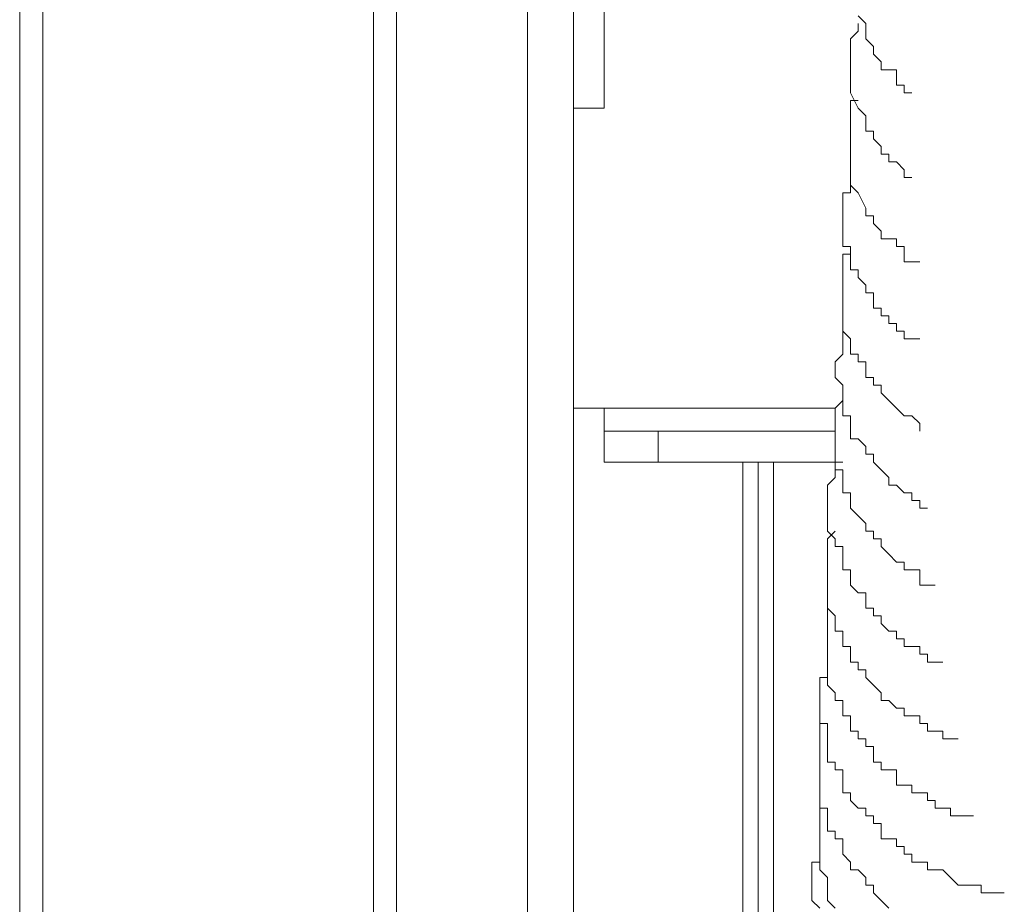
# Model space of a CAD drawing. Units: millimetres. Extents: x 16 to 193, y 77 to 214.
# Drawn here: x 31 to 34, y 84 to 87 of the extents above; entities that cross this region are included whole.
import ezdxf

# ---------------------------------------------------------------- set-up
doc = ezdxf.new("R2010")
doc.units = ezdxf.units.MM
doc.header["$MEASUREMENT"] = 0
doc.layers.add('Livello 2', color=7, linetype='Continuous')

msp = doc.modelspace()

# ---------------------------------------------------------------- linework, layer by layer
at = {"layer": 'Livello 2', "color": 7, "lineweight": 15}
for points in [[(30.6521, 196.2011), (30.6521, 79.3196)], [(30.7352, 79.3196), (30.7352, 196.2011)], [(31.9253, 79.3196), (31.9253, 194.7896)], [(32.0083, 194.7896), (32.0083, 79.3196)], [(32.4788, 79.7624), (32.4788, 110.3459)], [(32.6449, 79.7624), (32.6449, 109.82)], [(32.7556, 87.263), (32.7556, 86.7371)], [(33.6966, 87.0415), (33.669, 87.0692)], [(33.6413, 86.9862), (33.669, 87.0139)], [(33.669, 87.0139), (33.669, 87.0415)], [(33.6966, 87.0139), (33.6966, 87.0415)], [(33.6966, 86.9862), (33.6966, 87.0139)], [(33.6413, 86.9585), (33.6413, 86.9862)], [(33.7243, 86.9585), (33.6966, 86.9862)], [(33.6413, 86.9308), (33.6413, 86.9585)], [(33.7243, 86.9308), (33.7243, 86.9585)], [(33.6413, 86.9032), (33.6413, 86.9308)], [(33.6413, 86.8755), (33.6413, 86.9032)], [(33.752, 86.9032), (33.7243, 86.9308)], [(33.752, 86.8755), (33.752, 86.9032)], [(33.6413, 86.8478), (33.6413, 86.8755)], [(33.7797, 86.8755), (33.752, 86.8755)], [(33.8074, 86.8755), (33.7797, 86.8755)], [(33.8074, 86.8478), (33.8074, 86.8755)], [(33.6413, 86.8201), (33.6413, 86.8478)], [(33.8074, 86.8201), (33.8074, 86.8478)], [(33.6413, 86.7924), (33.6413, 86.8201)], [(33.835, 86.8201), (33.8074, 86.8201)], [(33.835, 86.7924), (33.835, 86.8201)], [(33.669, 86.7371), (33.6413, 86.7924)], [(33.6413, 86.7371), (33.6413, 86.7648)], [(33.6413, 86.7648), (33.669, 86.7648)], [(33.835, 86.7924), (33.8627, 86.7924)], [(32.7556, 86.7371), (32.6449, 86.7371)], [(33.6413, 86.7094), (33.6413, 86.7371)], [(33.6966, 86.7094), (33.669, 86.7371)], [(33.6413, 86.6817), (33.6413, 86.7094)], [(33.6966, 86.6817), (33.6966, 86.7094)], [(33.6413, 86.6541), (33.6413, 86.6817)], [(33.6966, 86.6541), (33.6966, 86.6817)], [(33.6413, 86.6264), (33.6413, 86.6541)], [(33.6413, 86.5987), (33.6413, 86.6264)], [(33.7243, 86.6541), (33.6966, 86.6541)], [(33.7243, 86.6264), (33.7243, 86.6541)], [(33.752, 86.5987), (33.7243, 86.6264)], [(33.6413, 86.5434), (33.6413, 86.5987)], [(33.752, 86.571), (33.752, 86.5987)], [(33.7797, 86.571), (33.752, 86.571)], [(33.7797, 86.5434), (33.7797, 86.571)], [(33.6413, 86.5157), (33.6413, 86.5434)], [(33.6413, 86.488), (33.6413, 86.5157)], [(33.8074, 86.5434), (33.7797, 86.5434)], [(33.835, 86.5157), (33.8074, 86.5434)], [(33.835, 86.488), (33.835, 86.5157)], [(33.6413, 86.4603), (33.6413, 86.488)], [(33.6413, 86.4603), (33.6413, 86.488)], [(33.8627, 86.488), (33.835, 86.488)], [(33.669, 86.4326), (33.6413, 86.4603)], [(33.6413, 86.4326), (33.6413, 86.4603)], [(33.6136, 86.405), (33.6136, 86.4326)], [(33.6136, 86.4326), (33.6413, 86.4326)], [(33.6966, 86.3773), (33.669, 86.4326)], [(33.6136, 86.3773), (33.6136, 86.405)], [(33.6136, 86.3496), (33.6136, 86.3773)], [(33.6966, 86.3496), (33.6966, 86.3773)], [(33.6136, 86.3219), (33.6136, 86.3496)], [(33.7243, 86.3496), (33.6966, 86.3496)], [(33.7243, 86.3219), (33.7243, 86.3496)], [(33.6136, 86.2943), (33.6136, 86.3219)], [(33.752, 86.2943), (33.7243, 86.3219)], [(33.6136, 86.2666), (33.6136, 86.2943)], [(33.6136, 86.2389), (33.6136, 86.2666)], [(33.752, 86.2666), (33.752, 86.2943)], [(33.7797, 86.2666), (33.752, 86.2666)], [(33.8074, 86.2666), (33.7797, 86.2666)], [(33.8074, 86.2389), (33.8074, 86.2666)], [(33.6413, 86.2389), (33.6136, 86.2389)], [(33.6413, 86.2112), (33.6413, 86.2389)], [(33.6413, 86.2112), (33.6413, 86.2389)], [(33.835, 86.2389), (33.8074, 86.2389)], [(33.835, 86.2112), (33.835, 86.2389)], [(33.6136, 86.1836), (33.6136, 86.2112)], [(33.6136, 86.2112), (33.6413, 86.2112)], [(33.6413, 86.1836), (33.6413, 86.2112)], [(33.835, 86.1836), (33.835, 86.2112)], [(33.6136, 86.1559), (33.6136, 86.1836)], [(33.6413, 86.1559), (33.6413, 86.1836)], [(33.8627, 86.1836), (33.835, 86.1836)], [(33.8627, 86.1836), (33.8904, 86.1836)], [(33.6136, 86.1282), (33.6136, 86.1559)], [(33.6136, 86.1005), (33.6136, 86.1282)], [(33.669, 86.1559), (33.6413, 86.1559)], [(33.669, 86.1282), (33.669, 86.1559)], [(33.6966, 86.1005), (33.669, 86.1282)], [(33.6136, 86.0728), (33.6136, 86.1005)], [(33.6966, 86.0728), (33.6966, 86.1005)], [(33.6136, 86.0452), (33.6136, 86.0728)], [(33.7243, 86.0728), (33.6966, 86.0728)], [(33.7243, 86.0452), (33.7243, 86.0728)], [(33.6136, 86.0175), (33.6136, 86.0452)], [(33.6136, 85.9898), (33.6136, 86.0175)], [(33.7243, 86.0175), (33.7243, 86.0452)], [(33.752, 86.0175), (33.7243, 86.0175)], [(33.752, 85.9898), (33.752, 86.0175)], [(33.6136, 85.9621), (33.6136, 85.9898)], [(33.7797, 85.9898), (33.752, 85.9898)], [(33.7797, 85.9621), (33.7797, 85.9898)], [(33.6136, 85.9345), (33.6136, 85.9621)], [(33.6136, 85.9345), (33.6136, 85.9621)], [(33.8074, 85.9621), (33.7797, 85.9621)], [(33.8074, 85.9345), (33.8074, 85.9621)], [(33.6413, 85.9068), (33.6136, 85.9345)], [(33.6136, 85.9068), (33.6136, 85.9345)], [(33.835, 85.9345), (33.8074, 85.9345)], [(33.835, 85.9068), (33.835, 85.9345)], [(33.6136, 85.8791), (33.6136, 85.9068)], [(33.6136, 85.8514), (33.6136, 85.8791)], [(33.6413, 85.8791), (33.6413, 85.9068)], [(33.6413, 85.8514), (33.6413, 85.8791)], [(33.8627, 85.9068), (33.835, 85.9068)], [(33.8904, 85.9068), (33.8627, 85.9068)], [(33.5859, 85.8238), (33.6136, 85.8514)], [(33.669, 85.8514), (33.6413, 85.8514)], [(33.669, 85.8238), (33.669, 85.8514)], [(33.5859, 85.7961), (33.5859, 85.8238)], [(33.6966, 85.8238), (33.669, 85.8238)], [(33.6966, 85.7961), (33.6966, 85.8238)], [(33.5859, 85.7684), (33.5859, 85.7961)], [(33.6966, 85.7684), (33.6966, 85.7961)], [(33.6136, 85.7407), (33.5859, 85.7684)], [(33.6136, 85.713), (33.6136, 85.7407)], [(33.7243, 85.7684), (33.6966, 85.7684)], [(33.7243, 85.7407), (33.7243, 85.7684)], [(33.752, 85.7407), (33.7243, 85.7407)], [(33.752, 85.713), (33.752, 85.7407)], [(33.6136, 85.6854), (33.6136, 85.713)], [(33.6136, 85.6854), (33.6136, 85.713)], [(33.7797, 85.6854), (33.752, 85.713)], [(33.5859, 85.6577), (33.6136, 85.6854)], [(33.6136, 85.6577), (33.6136, 85.6854)], [(33.8074, 85.6577), (33.7797, 85.6854)], [(32.7556, 85.6577), (32.6449, 85.6577)], [(32.7556, 85.6577), (32.7556, 85.4639)], [(33.5859, 85.6577), (32.7556, 85.6577)], [(33.5859, 85.63), (33.5859, 85.6577)], [(33.5859, 85.6023), (33.5859, 85.63)], [(33.6136, 85.63), (33.6136, 85.6577)], [(33.6413, 85.63), (33.6136, 85.63)], [(33.6413, 85.6023), (33.6413, 85.63)], [(33.835, 85.63), (33.8074, 85.6577)], [(33.8627, 85.63), (33.835, 85.63)], [(33.8904, 85.6023), (33.8627, 85.63)], [(33.5859, 85.5747), (33.5859, 85.6023)], [(33.6413, 85.5747), (33.6413, 85.6023)], [(33.8904, 85.6023), (33.8904, 85.5747)], [(32.7556, 85.5747), (33.5859, 85.5747)], [(32.9494, 85.4639), (32.9494, 85.5747)], [(33.5859, 85.547), (33.5859, 85.5747)], [(33.6413, 85.547), (33.6413, 85.5747)], [(33.5859, 85.5193), (33.5859, 85.547)], [(33.669, 85.547), (33.6413, 85.547)], [(33.6966, 85.5193), (33.669, 85.547)], [(33.5859, 85.4916), (33.5859, 85.5193)], [(33.5859, 85.4639), (33.5859, 85.4916)], [(33.6966, 85.4916), (33.6966, 85.5193)], [(33.7243, 85.4916), (33.6966, 85.4916)], [(33.7243, 85.4639), (33.7243, 85.4916)], [(33.6136, 85.4639), (32.7556, 85.4639)], [(33.2538, 85.4639), (33.2538, 79.3196)], [(33.3092, 85.4639), (33.3092, 79.3196)], [(33.3645, 85.4639), (33.3645, 79.3196)], [(33.5859, 85.4363), (33.5859, 85.4639)], [(33.5859, 85.4363), (33.5859, 85.4639)], [(33.752, 85.4363), (33.7243, 85.4639)], [(33.6136, 85.4363), (33.5859, 85.4363)], [(33.5859, 85.4086), (33.5859, 85.4363)], [(33.6136, 85.4086), (33.6136, 85.4363)], [(33.7797, 85.4086), (33.752, 85.4363)], [(33.5583, 85.3809), (33.5859, 85.4086)], [(33.5583, 85.3532), (33.5583, 85.3809)], [(33.6136, 85.3809), (33.6136, 85.4086)], [(33.6136, 85.3532), (33.6136, 85.3809)], [(33.7797, 85.3809), (33.7797, 85.4086)], [(33.8074, 85.3809), (33.7797, 85.3809)], [(33.835, 85.3532), (33.8074, 85.3809)], [(33.5583, 85.3256), (33.5583, 85.3532)], [(33.6413, 85.3532), (33.6136, 85.3532)], [(33.6413, 85.3256), (33.6413, 85.3532)], [(33.8627, 85.3532), (33.835, 85.3532)], [(33.8627, 85.3256), (33.8627, 85.3532)], [(33.5583, 85.2979), (33.5583, 85.3256)], [(33.6413, 85.2979), (33.6413, 85.3256)], [(33.8904, 85.3256), (33.8627, 85.3256)], [(33.8904, 85.2979), (33.8904, 85.3256)], [(33.5583, 85.2702), (33.5583, 85.2979)], [(33.669, 85.2702), (33.6413, 85.2979)], [(33.9181, 85.2979), (33.8904, 85.2979)], [(33.5583, 85.2425), (33.5583, 85.2702)], [(33.5583, 85.2148), (33.5583, 85.2425)], [(33.6966, 85.2425), (33.669, 85.2702)], [(33.6966, 85.2148), (33.6966, 85.2425)], [(33.5859, 85.1872), (33.5583, 85.2148)], [(33.5583, 85.1872), (33.5859, 85.2148)], [(33.7243, 85.2148), (33.6966, 85.2148)], [(33.7243, 85.1872), (33.7243, 85.2148)], [(33.5583, 85.1595), (33.5583, 85.1872)], [(33.5859, 85.1595), (33.5859, 85.1872)], [(33.752, 85.1872), (33.7243, 85.1872)], [(33.752, 85.1595), (33.752, 85.1872)], [(33.5583, 85.1318), (33.5583, 85.1595)], [(33.5583, 85.1041), (33.5583, 85.1318)], [(33.6136, 85.1595), (33.5859, 85.1595)], [(33.6136, 85.1318), (33.6136, 85.1595)], [(33.6136, 85.1041), (33.6136, 85.1318)], [(33.7797, 85.1318), (33.752, 85.1595)], [(33.8074, 85.1041), (33.7797, 85.1318)], [(33.5583, 85.0765), (33.5583, 85.1041)], [(33.6136, 85.0765), (33.6136, 85.1041)], [(33.835, 85.1041), (33.8074, 85.1041)], [(33.835, 85.0765), (33.835, 85.1041)], [(33.5583, 85.0488), (33.5583, 85.0765)], [(33.6413, 85.0765), (33.6136, 85.0765)], [(33.6413, 85.0488), (33.6413, 85.0765)], [(33.8627, 85.0765), (33.835, 85.0765)], [(33.8904, 85.0765), (33.8627, 85.0765)], [(33.8904, 85.0488), (33.8904, 85.0765)], [(33.5583, 85.0211), (33.5583, 85.0488)], [(33.6413, 85.0211), (33.6413, 85.0488)], [(33.8904, 85.0211), (33.8904, 85.0488)], [(33.5583, 84.9934), (33.5583, 85.0211)], [(33.5583, 84.9657), (33.5583, 84.9934)], [(33.669, 84.9934), (33.6413, 85.0211)], [(33.6966, 84.9934), (33.669, 84.9934)], [(33.6966, 84.9657), (33.6966, 84.9934)], [(33.9181, 85.0211), (33.8904, 85.0211)], [(33.9457, 85.0211), (33.9181, 85.0211)], [(33.5583, 84.9381), (33.5583, 84.9657)], [(33.5583, 84.9657), (33.5583, 84.9381)], [(33.6966, 84.9381), (33.6966, 84.9657)], [(33.5859, 84.9104), (33.5583, 84.9381)], [(33.5583, 84.9104), (33.5583, 84.9381)], [(33.7243, 84.9381), (33.6966, 84.9381)], [(33.7243, 84.9104), (33.7243, 84.9381)], [(33.5583, 84.9104), (33.5583, 84.8827)], [(33.5859, 84.8827), (33.5859, 84.9104)], [(33.752, 84.9104), (33.7243, 84.9104)], [(33.752, 84.8827), (33.752, 84.9104)], [(33.5583, 84.8827), (33.5583, 84.855)], [(33.5583, 84.855), (33.5583, 84.8274)], [(33.5859, 84.855), (33.5859, 84.8827)], [(33.6136, 84.855), (33.5859, 84.855)], [(33.6136, 84.8274), (33.6136, 84.855)], [(33.7797, 84.855), (33.752, 84.8827)], [(33.8074, 84.855), (33.7797, 84.855)], [(33.8074, 84.8274), (33.8074, 84.855)], [(33.5583, 84.8274), (33.5583, 84.7997)], [(33.6136, 84.7997), (33.6136, 84.8274)], [(33.835, 84.8274), (33.8074, 84.8274)], [(33.835, 84.7997), (33.835, 84.8274)], [(33.5583, 84.772), (33.5583, 84.7997)], [(33.6413, 84.7997), (33.6136, 84.7997)], [(33.6413, 84.772), (33.6413, 84.7997)], [(33.8627, 84.7997), (33.835, 84.7997)], [(33.8904, 84.7997), (33.8627, 84.7997)], [(33.8904, 84.772), (33.8904, 84.7997)], [(33.5583, 84.772), (33.5583, 84.7443)], [(33.5583, 84.7443), (33.5583, 84.7166)], [(33.5583, 84.7166), (33.5583, 84.7443)], [(33.6413, 84.7443), (33.6413, 84.772)], [(33.669, 84.7443), (33.6413, 84.7443)], [(33.669, 84.7166), (33.669, 84.7443)], [(33.9181, 84.772), (33.8904, 84.772)], [(33.9181, 84.7443), (33.9181, 84.772)], [(33.9457, 84.7443), (33.9181, 84.7443)], [(33.9734, 84.7443), (33.9457, 84.7443)], [(33.5583, 84.7166), (33.5583, 84.689)], [(33.5583, 84.689), (33.5583, 84.7166)], [(33.6966, 84.7166), (33.669, 84.7166)], [(33.6966, 84.689), (33.6966, 84.7166)], [(33.5583, 84.689), (33.5306, 84.689)], [(33.5306, 84.689), (33.5306, 84.6613)], [(33.5583, 84.6613), (33.5583, 84.689)], [(33.7243, 84.6613), (33.6966, 84.689)], [(33.5306, 84.6613), (33.5306, 84.6336)], [(33.5859, 84.6336), (33.5583, 84.6613)], [(33.752, 84.6336), (33.7243, 84.6613)], [(33.5306, 84.6336), (33.5306, 84.6059)], [(33.5306, 84.5783), (33.5306, 84.6059)], [(33.5859, 84.6059), (33.5859, 84.6336)], [(33.6136, 84.6059), (33.5859, 84.6059)], [(33.6136, 84.5783), (33.6136, 84.6059)], [(33.752, 84.6059), (33.752, 84.6336)], [(33.7797, 84.6059), (33.752, 84.6059)], [(33.8074, 84.5783), (33.7797, 84.6059)], [(33.5306, 84.5783), (33.5306, 84.5506)], [(33.6136, 84.5506), (33.6136, 84.5783)], [(33.835, 84.5783), (33.8074, 84.5783)], [(33.835, 84.5506), (33.835, 84.5783)], [(33.5306, 84.5506), (33.5306, 84.5229)], [(33.6413, 84.5506), (33.6136, 84.5506)], [(33.6413, 84.5229), (33.6413, 84.5506)], [(33.8627, 84.5506), (33.835, 84.5506)], [(33.8904, 84.5506), (33.8627, 84.5506)], [(33.8904, 84.5229), (33.8904, 84.5506)], [(33.5306, 84.4952), (33.5306, 84.5229)], [(33.5306, 84.5229), (33.5583, 84.5229)], [(33.5306, 84.4676), (33.5306, 84.4952)], [(33.5583, 84.5229), (33.5583, 84.4952)], [(33.5583, 84.4676), (33.5583, 84.4952)], [(33.6413, 84.4952), (33.6413, 84.5229)], [(33.669, 84.4952), (33.6413, 84.4952)], [(33.669, 84.4676), (33.669, 84.4952)], [(33.9181, 84.5229), (33.8904, 84.5229)], [(33.9181, 84.4952), (33.9181, 84.5229)], [(33.9457, 84.4952), (33.9181, 84.4952)], [(33.9734, 84.4952), (33.9457, 84.4952)], [(33.9734, 84.4676), (33.9734, 84.4952)], [(33.5306, 84.4399), (33.5306, 84.4676)], [(33.5583, 84.4676), (33.5583, 84.4399)], [(33.6966, 84.4676), (33.669, 84.4676)], [(33.6966, 84.4399), (33.6966, 84.4676)], [(34.0011, 84.4676), (33.9734, 84.4676)], [(34.0288, 84.4676), (34.0011, 84.4676)], [(33.5306, 84.4122), (33.5306, 84.4399)], [(33.5583, 84.4122), (33.5583, 84.4399)], [(33.7243, 84.4399), (33.6966, 84.4399)], [(33.7243, 84.4122), (33.7243, 84.4399)], [(33.5306, 84.3845), (33.5306, 84.4122)], [(33.5583, 84.3845), (33.5583, 84.4122)], [(33.7243, 84.3845), (33.7243, 84.4122)], [(33.5306, 84.3568), (33.5306, 84.3845)], [(33.5306, 84.3292), (33.5306, 84.3568)], [(33.5583, 84.3845), (33.5859, 84.3845)], [(33.5859, 84.3568), (33.5859, 84.3845)], [(33.6136, 84.3568), (33.5859, 84.3568)], [(33.6136, 84.3568), (33.6136, 84.3292)], [(33.752, 84.3845), (33.7243, 84.3845)], [(33.752, 84.3568), (33.752, 84.3845)], [(33.7797, 84.3568), (33.752, 84.3568)], [(33.8074, 84.3568), (33.7797, 84.3568)], [(33.8074, 84.3292), (33.8074, 84.3568)], [(33.5306, 84.3015), (33.5306, 84.3292)], [(33.6136, 84.3292), (33.6136, 84.3015)], [(33.8074, 84.3015), (33.8074, 84.3292)], [(33.5306, 84.2738), (33.5306, 84.3015)], [(33.5306, 84.2738), (33.5306, 84.3015)], [(33.6136, 84.3015), (33.6136, 84.2738)], [(33.835, 84.3015), (33.8074, 84.3015)], [(33.8627, 84.3015), (33.835, 84.3015)], [(33.8627, 84.2738), (33.8627, 84.3015)], [(33.5306, 84.2461), (33.5306, 84.2738)], [(33.5306, 84.2461), (33.5306, 84.2738)], [(33.5306, 84.2185), (33.5306, 84.2461)], [(33.5306, 84.2185), (33.5306, 84.2461)], [(33.6413, 84.2738), (33.6136, 84.2738)], [(33.6413, 84.2738), (33.6413, 84.2461)], [(33.6413, 84.2461), (33.669, 84.2185)], [(33.8904, 84.2738), (33.8627, 84.2738)], [(33.9181, 84.2738), (33.8904, 84.2738)], [(33.9181, 84.2461), (33.9181, 84.2738)], [(33.9457, 84.2461), (33.9181, 84.2461)], [(33.9457, 84.2185), (33.9457, 84.2461)], [(33.5583, 84.2185), (33.5306, 84.2185)], [(33.5306, 84.1908), (33.5306, 84.2185)], [(33.5583, 84.1908), (33.5583, 84.2185)], [(33.6966, 84.2185), (33.669, 84.2185)], [(33.6966, 84.2185), (33.6966, 84.1908)], [(33.9734, 84.2185), (33.9457, 84.2185)], [(34.0011, 84.2185), (33.9734, 84.2185)], [(34.0011, 84.1908), (34.0011, 84.2185)], [(33.5306, 84.1631), (33.5306, 84.1908)], [(33.5583, 84.1631), (33.5583, 84.1908)], [(33.7243, 84.1908), (33.6966, 84.1908)], [(33.7243, 84.1908), (33.7243, 84.1631)], [(34.0288, 84.1908), (34.0011, 84.1908)], [(34.0565, 84.1908), (34.0288, 84.1908)], [(34.0841, 84.1908), (34.0565, 84.1908)], [(33.5306, 84.1354), (33.5306, 84.1631)], [(33.5583, 84.1354), (33.5583, 84.1631)], [(33.7243, 84.1631), (33.752, 84.1631)], [(33.752, 84.1631), (33.752, 84.1354)], [(33.5306, 84.1078), (33.5306, 84.1354)], [(33.5306, 84.0801), (33.5306, 84.1078)], [(33.5859, 84.1354), (33.5583, 84.1354)], [(33.5859, 84.1078), (33.5859, 84.1354)], [(33.6136, 84.1078), (33.5859, 84.1078)], [(33.6136, 84.0801), (33.6136, 84.1078)], [(33.752, 84.1078), (33.752, 84.1354)], [(33.752, 84.1078), (33.7797, 84.1078)], [(33.8074, 84.1078), (33.7797, 84.1078)], [(33.8074, 84.0801), (33.8074, 84.1078)], [(33.5306, 84.0524), (33.5306, 84.0801)], [(33.5306, 84.0524), (33.5306, 84.0801)], [(33.6136, 84.0524), (33.6136, 84.0801)], [(33.8074, 84.0801), (33.835, 84.0801)], [(33.835, 84.0524), (33.835, 84.0801)], [(33.5306, 84.0247), (33.5306, 84.0524)], [(33.5306, 84.0247), (33.5306, 84.0524)], [(33.6413, 84.0247), (33.6136, 84.0524)], [(33.8627, 84.0524), (33.835, 84.0524)], [(33.8627, 84.0247), (33.8627, 84.0524)], [(33.5029, 83.997), (33.5029, 84.0247)], [(33.5029, 84.0247), (33.5306, 84.0247)], [(33.5306, 83.997), (33.5306, 84.0247)], [(33.6413, 83.997), (33.6413, 84.0247)], [(33.8627, 84.0247), (33.8904, 84.0247)], [(33.8904, 84.0247), (33.9181, 84.0247)], [(33.9181, 83.997), (33.9181, 84.0247)], [(33.5029, 83.9694), (33.5029, 83.997)], [(33.5029, 83.9417), (33.5029, 83.9694)], [(33.5583, 83.9694), (33.5306, 83.997)], [(33.5583, 83.9417), (33.5583, 83.9694)], [(33.669, 83.997), (33.6413, 83.997)], [(33.6966, 83.9694), (33.669, 83.997)], [(33.6966, 83.9417), (33.6966, 83.9694)], [(33.9181, 83.997), (33.9457, 83.997)], [(33.9457, 83.997), (33.9734, 83.997)], [(33.9734, 83.997), (34.0011, 83.9694)], [(34.0288, 83.9417), (34.0011, 83.9694)], [(33.5029, 83.914), (33.5029, 83.9417)], [(33.5583, 83.914), (33.5583, 83.9417)], [(33.7243, 83.9417), (33.6966, 83.9417)], [(33.7243, 83.914), (33.7243, 83.9417)], [(34.0565, 83.9417), (34.0288, 83.9417)], [(34.0565, 83.9417), (34.0841, 83.9417)], [(34.1118, 83.9417), (34.0841, 83.9417)], [(34.1118, 83.914), (34.1118, 83.9417)], [(33.5029, 83.8863), (33.5029, 83.914)], [(33.5583, 83.8863), (33.5583, 83.914)], [(33.752, 83.8863), (33.7243, 83.914)], [(34.1395, 83.914), (34.1118, 83.914)], [(34.1672, 83.914), (34.1395, 83.914)], [(34.1948, 83.914), (34.1672, 83.914)], [(33.5306, 83.8587), (33.5029, 83.8863)], [(33.5859, 83.8587), (33.5583, 83.8863)], [(33.7797, 83.8587), (33.752, 83.8863)]]:
    msp.add_lwpolyline(points, dxfattribs=at)

doc.saveas('drawing.dxf')
